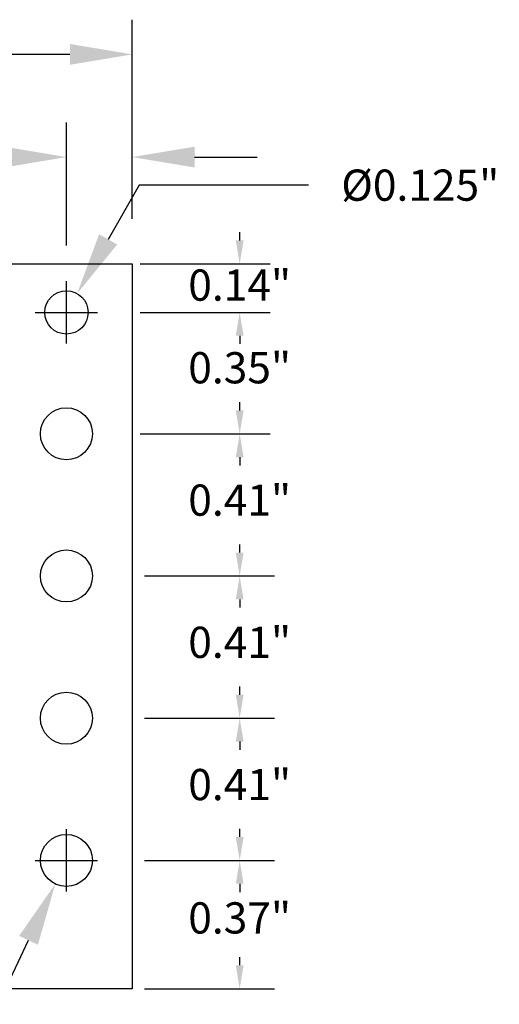
# Model space of a CAD drawing. Extents: x 83.5 to 88.5, y -11.56 to -7.08.
# Drawn here: x 87 to 88.39, y -9.91 to -7.08 of the extents above; entities that cross this region are included whole.
import ezdxf

# ---------------------------------------------------------------- set-up
doc = ezdxf.new("R2010")
doc.units = 0
doc.header["$MEASUREMENT"] = 0
doc.layers.get('0').update_dxf_attribs({"linetype": 'CONTINUOUS'})
doc.layers.get('DEFPOINTS').update_dxf_attribs({"linetype": 'CONTINUOUS'})
doc.dimstyles.new('WINFORD09', dxfattribs={"dimtxt": 0.09, "dimasz": 0.18, "dimexe": 0.1, "dimexo": 0.13, "dimgap": 0.09, "dimtad": 0, "dimtih": 1, "dimtoh": 1, "dimzin": 0, "dimtxsty": 'STANDARD', "dimcen": 0.09, "dimazin": 3, "dimtfac": 1, "dimtdec": 4, "dimtofl": 0, "dimtmove": 0, "dimatfit": 3, "dimtolj": 1, "dimtzin": 0})

# ---------------------------------------------------------------- blocks, each defined once
blk = doc.blocks.new('*D20')
at = {"color": 0}
for p, q in [((87.13628262384074, -7.727007642762402), (87.13628262384074, -7.371812875692785)), ((87.32628262384074, -7.649507642762403), (87.32628262384074, -7.371812875692785)), ((86.95628262384074, -7.471812875692785), (86.77628262384073, -7.471812875692785)), ((87.50628262384075, -7.471812875692785), (87.68628262384075, -7.471812875692785))]:
    blk.add_line(p, q, dxfattribs=at)
for points in [[(86.95628262384074, -7.501812875692785), (86.95628262384074, -7.441812875692785), (87.13628262384074, -7.471812875692785)], [(87.50628262384075, -7.441812875692785), (87.50628262384075, -7.501812875692785), (87.32628262384074, -7.471812875692785)]]:
    blk.add_solid(points, dxfattribs=at)
at = {"layer": 'DEFPOINTS', "color": 0}
for p in [(87.13628262384074, -7.471812875692785), (87.32628262384074, -7.779507642762403), (87.13628262384074, -7.857007642762402)]:
    blk.add_point(p, dxfattribs=at)
at = {"color": 0, "insert": (86.54378262384074, -7.471812875692785), "char_height": 0.09, "attachment_point": 5}
blk.add_mtext('\\A1;0.19"', dxfattribs=at)
blk = doc.blocks.new('*D21')
at = {"color": 0}
for p, q in [((85.38928262384074, -7.649507642762403), (85.38928262384074, -7.075743542388053)), ((87.32628262384074, -7.649507642762403), (87.32628262384074, -7.075743542388053)), ((85.56928262384075, -7.175743542388052), (86.11778262384072, -7.175743542388052)), ((87.14628262384073, -7.175743542388052), (86.59778262384074, -7.175743542388052))]:
    blk.add_line(p, q, dxfattribs=at)
for points in [[(85.56928262384075, -7.145743542388052), (85.56928262384075, -7.205743542388053), (85.38928262384074, -7.175743542388052)], [(87.14628262384073, -7.205743542388053), (87.14628262384073, -7.145743542388052), (87.32628262384074, -7.175743542388052)]]:
    blk.add_solid(points, dxfattribs=at)
at = {"layer": 'DEFPOINTS', "color": 0}
for p in [(85.38928262384074, -7.175743542388052), (85.38928262384074, -7.779507642762403), (87.32628262384074, -7.779507642762403)]:
    blk.add_point(p, dxfattribs=at)
at = {"color": 0, "insert": (86.35778262384073, -7.175743542388052), "char_height": 0.09, "attachment_point": 5}
blk.add_mtext('\\A1;1.94"', dxfattribs=at)
blk = doc.blocks.new('*D22')
at = {"color": 0}
for p, q in [((87.13628262384076, -9.5895076427624), (87.13628262384076, -9.409507642762401)), ((87.04628262384075, -9.499507642762401), (87.22628262384076, -9.499507642762401)), ((86.84869287694559, -10.10602237286418), (87.02702961247495, -9.72991766751719)), ((86.6686928769456, -10.10602237286418), (86.84869287694559, -10.10602237286418))]:
    blk.add_line(p, q, dxfattribs=at)
blk.add_solid([(87.05413667421081, -9.74277096297199), (86.99992255073909, -9.71706437206239), (87.10414938520375, -9.567275297102045)], dxfattribs=at)
at = {"layer": 'DEFPOINTS', "color": 0}
for p in [(87.16841586247776, -9.431739988422757), (87.10414938520375, -9.567275297102045)]:
    blk.add_point(p, dxfattribs=at)
at = {"color": 0, "insert": (86.24119287694559, -10.10602237286418), "char_height": 0.09, "attachment_point": 5}
blk.add_mtext('\\A1;%%c0.15" (4)', dxfattribs=at)
blk = doc.blocks.new('*D23')
at = {"color": 0}
for p, q in [((87.34606676274562, -7.552769500399294), (87.25669127161456, -7.709012969335061)), ((87.83506158034771, -7.552769500399294), (87.34606676274562, -7.552769500399294)), ((87.13628262384074, -8.009507642762404), (87.13628262384074, -7.829507642762405)), ((87.04628262384074, -7.919507642762404), (87.22628262384075, -7.919507642762404))]:
    blk.add_line(p, q, dxfattribs=at)
blk.add_solid([(87.2306506934586, -7.694117054146548), (87.28273184977051, -7.723908884523573), (87.16731578048348, -7.865256438270819)], dxfattribs=at)
at = {"layer": 'DEFPOINTS', "color": 0}
for p in [(87.16731578048348, -7.865256438270819), (87.105249467198, -7.97375884725399)]:
    blk.add_point(p, dxfattribs=at)
at = {"color": 0, "insert": (88.15756158034772, -7.552769500399294), "char_height": 0.09, "attachment_point": 5}
blk.add_mtext('\\A1;%%C0.125"', dxfattribs=at)

msp = doc.modelspace()

# ---------------------------------------------------------------- linework, layer by layer
at = {"color": 0, "linetype": 'BYBLOCK'}
for p, q in [((87.63631629663159, -7.711986316146769), (87.63631629663159, -7.688312508210771)), ((87.34878262384075, -7.779507642762403), (87.72381629663158, -7.779507642762404)), ((87.34878262384075, -7.919507642762402), (87.72381629663158, -7.919507642762403)), ((87.63631629663159, -7.987028969378038), (87.63631629663159, -8.010702777314036)), ((87.63631629663159, -8.201986316146767), (87.63631629663159, -8.17831250821077)), ((87.34878262384075, -8.269507642762402), (87.7238162966316, -8.269507642762402)), ((87.63631629663159, -8.337028969378038), (87.63631629663159, -8.360702777314035)), ((87.63631629663159, -8.611986316146767), (87.63631629663159, -8.58831250821077)), ((87.36128262384075, -8.679507642762402), (87.73631629663159, -8.679507642762402)), ((87.63631629663159, -8.747028969378038), (87.63631629663159, -8.770702777314035)), ((87.63631629663159, -9.021986316146767), (87.63631629663159, -8.99831250821077)), ((87.36128262384075, -9.089507642762403), (87.7363162966316, -9.089507642762403)), ((87.63631629663159, -9.157028969378038), (87.63631629663159, -9.180702777314036)), ((87.63631629663159, -9.431986316146768), (87.63631629663159, -9.40831250821077)), ((87.36128262384075, -9.499507642762403), (87.7363162966316, -9.499507642762403)), ((87.63631629663159, -9.567028969378038), (87.63631629663159, -9.590702777314036)), ((87.63631629663159, -9.801986316146769), (87.63631629663159, -9.778312508210771)), ((87.36128262384075, -9.869507642762404), (87.7363162966316, -9.869507642762404))]:
    msp.add_line(p, q, dxfattribs=at)
for p, q in [((85.38928262384074, -7.779507642762403), (87.32628262384074, -7.779507642762403)), ((87.32628262384074, -7.779507642762403), (87.32628262384074, -9.869507642762404)), ((87.32628262384074, -9.869507642762404), (85.38928262384074, -9.869507642762402))]:
    msp.add_line(p, q)
for centre, radius in [((87.13628262384074, -7.919507642762402), 0.0625), ((87.13628262384074, -8.269507642762402), 0.075), ((87.13628262384074, -8.679507642762402), 0.075), ((87.13628262384074, -9.089507642762403), 0.075), ((87.13628262384074, -9.499507642762403), 0.075)]:
    msp.add_circle(centre, radius)
for points in [[(87.62506274219565, -7.711986316146769), (87.64756985106753, -7.711986316146769), (87.63631629663159, -7.779507642762404)], [(87.62506274219565, -7.987028969378038), (87.64756985106753, -7.987028969378038), (87.63631629663159, -7.919507642762403)], [(87.62506274219565, -8.201986316146767), (87.64756985106753, -8.201986316146767), (87.63631629663159, -8.269507642762402)], [(87.62506274219565, -8.337028969378038), (87.64756985106753, -8.337028969378038), (87.63631629663159, -8.269507642762402)], [(87.62506274219565, -8.611986316146767), (87.64756985106753, -8.611986316146767), (87.63631629663159, -8.679507642762402)], [(87.62506274219565, -8.747028969378038), (87.64756985106753, -8.747028969378038), (87.63631629663159, -8.679507642762402)], [(87.62506274219565, -9.021986316146767), (87.64756985106753, -9.021986316146767), (87.63631629663159, -9.089507642762403)], [(87.62506274219565, -9.157028969378038), (87.64756985106753, -9.157028969378038), (87.63631629663159, -9.089507642762403)], [(87.62506274219565, -9.431986316146768), (87.64756985106753, -9.431986316146768), (87.63631629663159, -9.499507642762403)], [(87.62506274219565, -9.567028969378038), (87.64756985106753, -9.567028969378038), (87.63631629663159, -9.499507642762403)], [(87.62506274219565, -9.801986316146769), (87.64756985106753, -9.801986316146769), (87.63631629663159, -9.869507642762404)]]:
    msp.add_solid(points, dxfattribs=at)

# ---------------------------------------------------------------- texts
at = {"color": 0, "linetype": 'BYBLOCK', "char_height": 0.09, "attachment_point": 5}
for s, insert in [('{0.14"}', (87.63631629663159, -7.852576219507461)), ('{0.35"}', (87.63631629663159, -8.090873330049096)), ('{0.41"}', (87.63631629663159, -8.472495117750523)), ('{0.41"}', (87.63631629663159, -8.882495117750523)), ('{0.41"}', (87.63631629663159, -9.292495117750523)), ('{0.37"}', (87.63631629663159, -9.676976569656386))]:
    msp.add_mtext(s, dxfattribs=dict(at, insert=insert))

# ---------------------------------------------------------------- dimensions: what is measured, and where the dimension line sits
for base, p2, picture, middle in [((85.38928262384074, -7.175743542388052), (85.38928262384074, -7.779507642762403), '*D21', (86.35778262384073, -7.175743542388052)), ((87.13628262384074, -7.471812875692785), (87.13628262384074, -7.857007642762402), '*D20', (86.54378262384074, -7.471812875692785))]:
    dim = msp.add_linear_dim(base=base, p1=(87.32628262384074, -7.779507642762403), p2=p2, dimstyle='WINFORD09', override={"dimpost": '"', "dimtolj": 1})
    dim.commit()
    dim.dimension.update_dxf_attribs({"geometry": picture, "text_midpoint": middle})
for p1, p2, text, picture, middle in [((87.105249467198, -7.97375884725399), (87.16731578048348, -7.865256438270819), '%%C0.125"', '*D23', (88.15756158034772, -7.552769500399294)), ((87.16841586247776, -9.431739988422757), (87.10414938520375, -9.567275297102045), '<> (4)', '*D22', (86.24119287694559, -10.10602237286418))]:
    dim = msp.add_diameter_dim_2p(p1=p1, p2=p2, text=text, dimstyle='WINFORD09', override={"dimpost": '"'})
    dim.commit()
    dim.dimension.update_dxf_attribs({"geometry": picture, "text_midpoint": middle, "dimtype": 163})

doc.saveas('drawing.dxf')
